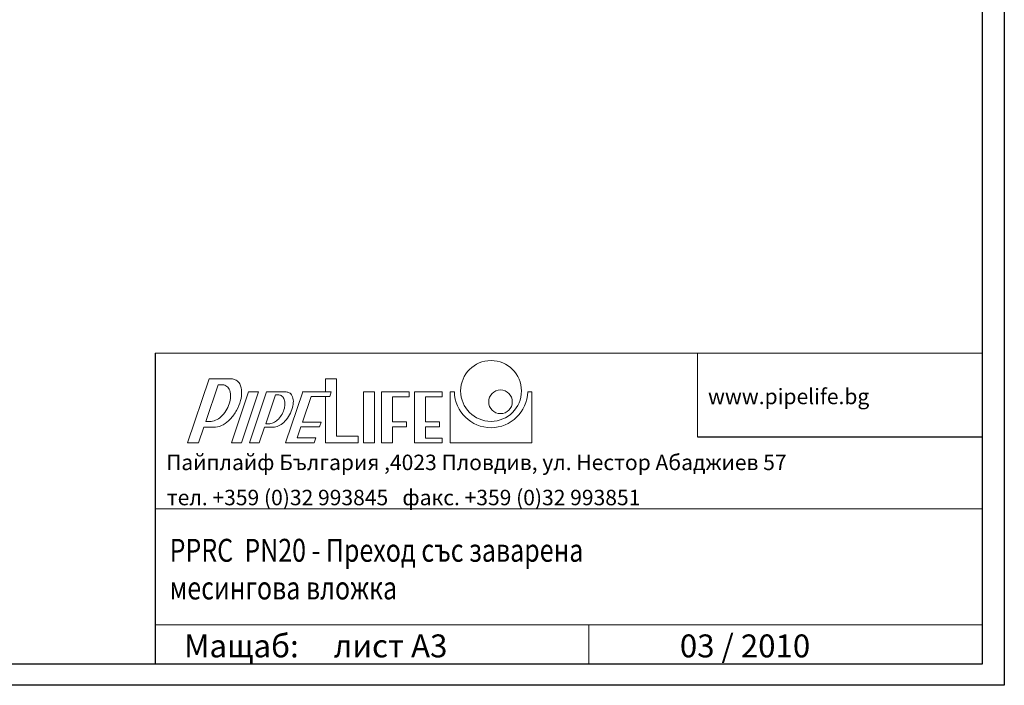
# Model space of a CAD drawing. Units: millimetres. Extents: x -350 to 1145, y -496 to 554.
# Drawn here: x 381 to 1145, y -496 to 21 of the extents above; entities that cross this region are included whole.
import ezdxf

# ---------------------------------------------------------------- set-up
doc = ezdxf.new("R2010")
doc.units = ezdxf.units.MM
doc.layers.add('1', color=7, linetype='Continuous')

msp = doc.modelspace()

# ---------------------------------------------------------------- linework, layer by layer
at = {"color": 7, "linetype": 'Continuous', "lineweight": 0}
for p, q in [((485.775, -238.304), (1128.565, -238.304)), ((907.188, -303.236), (907.188, -238.304)), ((1128.565, -359.32), (485.775, -359.32)), ((485.775, -449.234), (1128.565, -449.234)), ((822.636, -479.489), (822.636, -449.234))]:
    msp.add_line(p, q, dxfattribs=at)
for p, q in [((485.775, -238.304), (485.775, -479.489)), ((907.188, -303.236), (1128.565, -303.236))]:
    msp.add_line(p, q)
at = {"color": 8, "linetype": 'Continuous', "lineweight": 0}
for p, q in [((511.092, -308.095), (527.727, -258.379)), ((527.727, -258.379), (546.025, -258.379)), ((525.22, -291.477), (534.81, -262.816)), ((537.792, -262.816), (534.81, -262.816)), ((545.228, -308.095), (558.489, -268.462)), ((552.91, -308.095), (566.171, -268.462)), ((558.489, -268.462), (566.171, -268.462)), ((559.092, -308.095), (572.353, -268.462)), ((571.765, -293.178), (579.284, -270.705)), ((572.353, -268.462), (587.69, -268.462)), ((579.284, -270.705), (581.378, -270.705)), ((587.24, -308.095), (600.501, -268.462)), ((587.24, -308.095), (600.501, -268.462)), ((600.311, -291.988), (607.011, -271.965)), ((600.311, -291.988), (607.011, -271.965)), ((600.501, -268.462), (600.39, -268.53)), ((622.625, -268.462), (600.501, -268.462)), ((600.501, -268.462), (618.152, -268.462)), ((621.453, -271.965), (607.011, -271.965)), ((607.011, -271.965), (618.152, -271.965)), ((621.453, -271.965), (622.625, -268.462)), ((621.453, -271.965), (622.625, -268.462)), ((714.947, -268.462), (714.947, -308.095)), ((714.947, -268.462), (718.251, -268.462)), ((775.223, -268.462), (778.527, -268.462)), ((778.527, -268.462), (778.527, -308.095)), ((519.66, -308.095), (523.755, -295.858)), ((532.162, -295.858), (523.755, -295.858)), ((528.648, -291.477), (525.22, -291.477)), ((566.774, -308.095), (570.906, -295.745)), ((578.503, -295.745), (570.906, -295.745)), ((574.32, -293.178), (571.765, -293.178)), ((596.235, -304.171), (599.139, -295.492)), ((596.235, -304.171), (599.139, -295.492)), ((599.139, -295.492), (613.581, -295.492)), ((599.139, -295.492), (613.581, -295.492)), ((614.753, -291.988), (600.311, -291.988)), ((600.311, -291.988), (614.753, -291.988)), ((613.581, -295.492), (614.753, -291.988)), ((613.581, -295.492), (614.753, -291.988)), ((596.235, -304.171), (610.677, -304.171)), ((596.235, -304.171), (610.677, -304.171)), ((609.364, -308.095), (610.677, -304.171)), ((609.364, -308.095), (610.677, -304.171)), ((511.092, -308.095), (519.66, -308.095)), ((545.228, -308.095), (552.91, -308.095)), ((559.092, -308.095), (566.774, -308.095)), ((609.364, -308.095), (587.24, -308.095)), ((587.24, -308.095), (609.364, -308.095)), ((714.947, -308.095), (778.527, -308.095))]:
    msp.add_line(p, q, dxfattribs=at)
at = {"color": 150, "linetype": 'Continuous', "lineweight": 0}
for p, q in [((618.152, -258.379), (618.152, -268.462)), ((618.152, -258.379), (626.697, -258.379)), ((626.697, -258.379), (626.697, -302.911)), ((618.152, -271.965), (618.152, -308.095)), ((647.728, -268.462), (647.728, -308.095)), ((647.728, -268.462), (656.273, -268.462)), ((656.273, -268.462), (656.273, -308.095)), ((661.592, -268.462), (661.592, -308.095)), ((661.592, -268.462), (683.161, -268.462)), ((670.137, -272.217), (670.137, -291.736)), ((670.137, -272.217), (683.161, -272.217)), ((683.161, -268.462), (683.161, -272.217)), ((687.219, -268.462), (687.219, -308.095)), ((687.219, -268.462), (708.788, -268.462)), ((695.764, -272.217), (695.764, -291.736)), ((695.764, -272.217), (708.788, -272.217)), ((708.788, -268.462), (708.788, -272.217)), ((670.137, -291.736), (681.06, -291.736)), ((670.137, -295.492), (670.137, -308.095)), ((670.137, -295.492), (681.06, -295.492)), ((681.06, -291.736), (681.06, -295.492)), ((695.764, -291.736), (706.687, -291.736)), ((695.764, -295.492), (695.764, -304.34)), ((695.764, -295.492), (706.687, -295.492)), ((706.687, -291.736), (706.687, -295.492)), ((626.697, -302.911), (643.502, -302.911)), ((643.502, -302.911), (643.502, -308.095)), ((695.764, -304.34), (708.788, -304.34)), ((708.788, -304.34), (708.788, -308.095)), ((618.152, -308.095), (643.502, -308.095)), ((647.728, -308.095), (656.273, -308.095)), ((661.592, -308.095), (670.137, -308.095)), ((687.219, -308.095), (708.788, -308.095))]:
    msp.add_line(p, q, dxfattribs=at)
for centre, radius in [((746.737, -267.693), 23.598), ((754.089, -276.095), 9.171)]:
    msp.add_circle(centre, radius, dxfattribs=at)
at = {"color": 8, "linetype": 'Continuous', "lineweight": 0}
for centre, radius, start, end in [((545.327, -265.285), 6.941, 60.877763, 84.236126), ((545.327, -265.285), 6.941, 25.91654, 60.877763), ((537.792, -268.939), 6.124, 60.878061, 90), ((537.792, -268.939), 6.124, 25.916242, 60.878061), ((532.874, -271.329), 11.592, 1.52048, 25.916242), ((538.246, -268.726), 14.814, 1.52048, 25.916242), ((527.058, -271.484), 17.41, 344.664863, 1.52048), ((518.523, -265.836), 34.959, 330.878061, 344.664863), ((529.872, -268.948), 23.191, 344.664863, 1.52048), ((581.378, -275.607), 4.902, 60.878061, 90), ((581.378, -275.607), 4.902, 25.916242, 60.878061), ((577.581, -277.452), 9.123, 1.52048, 25.916242), ((587.69, -273.389), 4.927, 60.878061, 90), ((587.69, -273.389), 4.927, 25.916242, 60.878061), ((582.459, -275.931), 10.744, 1.52048, 25.916242), ((746.737, -267.693), 28.497, 181.545983, 358.454017), ((519.176, -269.322), 25.583, 317.09126, 330.878061), ((519.176, -269.322), 25.583, 330.878061, 344.664863), ((518.523, -265.836), 34.959, 317.09126, 330.878061), ((567.008, -275.902), 19.922, 330.878061, 344.664863), ((573.092, -277.571), 13.613, 344.664863, 1.52048), ((567.888, -273.796), 25.626, 330.878061, 344.664863), ((576.273, -276.095), 16.932, 344.664863, 1.52048), ((528.092, -279.913), 11.592, 275.83988, 300.235642), ((525.162, -274.887), 17.41, 300.235642, 317.09126), ((527.143, -273.848), 23.191, 300.235642, 317.09126), ((571.629, -280.198), 13.613, 300.235642, 317.09126), ((567.008, -275.902), 19.922, 317.09126, 330.878061), ((567.888, -273.796), 25.626, 317.09126, 330.878061), ((528.648, -285.353), 6.124, 270, 275.83988), ((532.162, -288.918), 6.941, 270, 275.83988), ((531.361, -281.085), 14.814, 275.83988, 300.235642), ((574.32, -288.276), 4.902, 270, 275.83988), ((573.89, -284.077), 9.123, 275.83988, 300.235642), ((577.372, -285.061), 10.744, 276.039132, 300.233466), ((574.256, -279.715), 16.932, 300.235642, 317.09126)]:
    msp.add_arc(centre, radius, start, end, dxfattribs=at)
at = {"layer": '1', "color": 1}
msp.add_lwpolyline([(-349.542, 553.703), (1145.373, 553.703), (1145.373, -496.297), (-349.542, -496.297)], close=True, dxfattribs=at)
at = {"layer": '1', "color": 7}
msp.add_lwpolyline([(1128.565, 536.895), (-332.734, 536.895), (-332.734, -479.489), (1128.565, -479.489)], close=True, dxfattribs=at)

# ---------------------------------------------------------------- texts
at = {"color": 7, "linetype": 'Continuous', "lineweight": 0, "width": 0.8}
for s, p in [('PPRC  PN20 - Преход със заварена', (497.141, -400.333)), ('месингова вложка ', (497.141, -429.603))]:
    msp.add_text(s, height=17.79661, dxfattribs=at).set_placement(p)
at = {"color": 7, "linetype": 'Continuous', "lineweight": 0, "attachment_point": 1}
for s, insert, char_height in [('{\\fTahoma|b1|i0|c0|p34;www.pipelife.bg}', (915.258, -265.949), 12), ('{\\fTxt|b0|i0|c204|p2;Пайплайф България ,4023 Пловдив, ул. Нестор Абаджиев 57}', (494.398, -317.154), 12), ('{\\fTxt|b0|i0|c204|p2;тел}. +3{\\fTxt|b0|i0|c204|p2;59 }(0){\\fTxt|b0|i0|c204|p2;32 993845}   {\\fTxt|b0|i0|c204|p2;факс}. +3{\\fTxt|b0|i0|c204|p2;59} (0){\\fTxt|b0|i0|c204|p2;32} 9{\\fTxt|b0|i0|c204|p2;93851}', (494.956, -344.449), 12), ('Мащаб:     лист A3', (508.346, -456.799), 17.79661), ('03 / 2010', (893.388, -456.799), 17.7966)]:
    msp.add_mtext(s, dxfattribs=dict(at, insert=insert, char_height=char_height))

doc.saveas('drawing.dxf')
